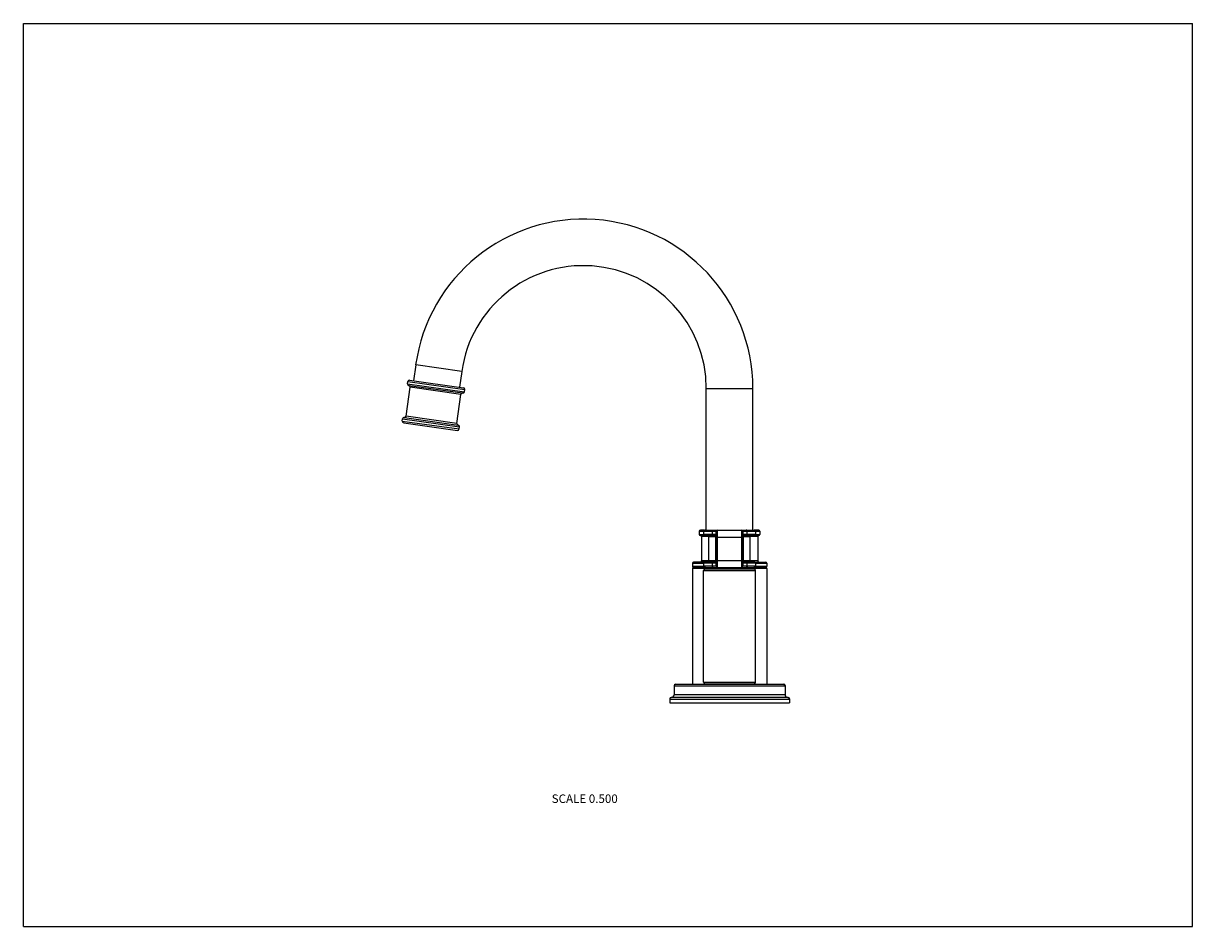
# Model space of a CAD drawing. Units: inches. Extents: x 0 to 11, y 0 to 8.5.
import ezdxf

# ---------------------------------------------------------------- set-up
doc = ezdxf.new("R2010")
doc.units = ezdxf.units.IN
doc.header["$LTSCALE"] = 0.605
doc.header["$MEASUREMENT"] = 0
doc.layers.get('0').update_dxf_attribs({"linetype": 'CONTINUOUS'})
doc.styles.get("Standard").update_dxf_attribs({"font": 'txt', "width": 0.8})

msp = doc.modelspace()

# ---------------------------------------------------------------- linework, layer by layer
at = {"color": 7, "linetype": 'Continuous'}
for p, q in [((0, 0), (0, 8.5)), ((0, 8.5), (11, 8.5)), ((11, 0), (11, 8.5)), ((3.691, 5.286), (3.67, 5.137)), ((4.124, 5.225), (3.691, 5.286)), ((4.124, 5.225), (4.103, 5.076)), ((3.601, 4.803), (3.64, 5.076)), ((3.614, 5.109), (3.617, 5.129)), ((3.614, 5.109), (4.149, 5.034)), ((3.617, 5.129), (4.152, 5.054)), ((3.627, 5.093), (4.132, 5.022)), ((3.634, 5.142), (4.139, 5.071)), ((4.115, 5.009), (3.64, 5.076)), ((6.425, 5.064), (6.863, 5.064)), ((6.425, 3.731), (6.425, 5.064)), ((6.863, 3.731), (6.863, 5.064)), ((4.077, 4.736), (4.115, 5.009)), ((4.149, 5.034), (4.152, 5.054)), ((3.565, 4.758), (3.568, 4.778)), ((3.565, 4.758), (4.1, 4.683)), ((3.568, 4.778), (4.102, 4.703)), ((3.578, 4.741), (4.083, 4.67)), ((3.585, 4.791), (4.09, 4.72)), ((4.077, 4.736), (3.601, 4.803)), ((4.1, 4.683), (4.102, 4.703)), ((6.359, 3.721), (6.4, 3.721)), ((6.359, 3.721), (6.359, 3.691)), ((6.359, 3.691), (6.401, 3.691)), ((6.409, 3.731), (6.369, 3.731)), ((6.441, 3.681), (6.369, 3.681)), ((6.45, 3.671), (6.379, 3.671)), ((6.379, 3.671), (6.379, 3.441)), ((6.519, 3.719), (6.4, 3.719)), ((6.4, 3.719), (6.4, 3.694)), ((6.4, 3.694), (6.519, 3.694)), ((6.413, 3.731), (6.875, 3.731)), ((6.413, 3.681), (6.519, 3.681)), ((6.519, 3.669), (6.45, 3.669)), ((6.45, 3.444), (6.45, 3.669)), ((6.479, 3.719), (6.479, 3.694)), ((6.513, 3.444), (6.513, 3.669)), ((6.519, 3.394), (6.519, 3.719)), ((6.519, 3.666), (6.769, 3.666)), ((6.531, 3.381), (6.531, 3.731)), ((6.756, 3.731), (6.756, 3.381)), ((6.888, 3.719), (6.769, 3.719)), ((6.769, 3.719), (6.769, 3.394)), ((6.769, 3.694), (6.888, 3.694)), ((6.769, 3.681), (6.875, 3.681)), ((6.838, 3.669), (6.769, 3.669)), ((6.775, 3.444), (6.775, 3.669)), ((6.809, 3.694), (6.809, 3.719)), ((6.909, 3.671), (6.838, 3.671)), ((6.838, 3.444), (6.838, 3.669)), ((6.919, 3.681), (6.847, 3.681)), ((6.919, 3.731), (6.879, 3.731)), ((6.887, 3.691), (6.929, 3.691)), ((6.888, 3.721), (6.929, 3.721)), ((6.888, 3.719), (6.888, 3.694)), ((6.909, 3.671), (6.909, 3.441)), ((6.929, 3.721), (6.929, 3.691)), ((6.294, 3.421), (6.4, 3.421)), ((6.294, 3.421), (6.294, 3.392)), ((6.409, 3.431), (6.304, 3.431)), ((6.45, 3.441), (6.379, 3.441)), ((6.519, 3.419), (6.4, 3.419)), ((6.4, 3.419), (6.4, 3.394)), ((6.519, 3.431), (6.413, 3.431)), ((6.45, 3.444), (6.519, 3.444)), ((6.479, 3.419), (6.479, 3.394)), ((6.519, 3.446), (6.769, 3.446)), ((6.769, 3.444), (6.838, 3.444)), ((6.875, 3.431), (6.769, 3.431)), ((6.888, 3.419), (6.769, 3.419)), ((6.809, 3.394), (6.809, 3.419)), ((6.909, 3.441), (6.838, 3.441)), ((6.879, 3.431), (6.984, 3.431)), ((6.888, 3.421), (6.994, 3.421)), ((6.888, 3.419), (6.888, 3.394)), ((6.994, 3.421), (6.994, 3.392)), ((6.294, 3.392), (6.4, 3.392)), ((6.994, 3.369), (6.294, 3.369)), ((6.294, 3.369), (6.294, 2.281)), ((6.297, 3.385), (6.403, 3.385)), ((6.297, 3.385), (6.299, 3.384)), ((6.299, 3.378), (6.297, 3.376)), ((6.991, 3.376), (6.297, 3.376)), ((6.299, 3.384), (6.405, 3.384)), ((6.299, 3.378), (6.989, 3.378)), ((6.4, 3.394), (6.519, 3.394)), ((6.4, 3.351), (6.888, 3.351)), ((6.4, 2.301), (6.4, 3.351)), ((6.413, 3.381), (6.875, 3.381)), ((6.415, 3.366), (6.873, 3.366)), ((6.769, 3.394), (6.888, 3.394)), ((6.882, 3.384), (6.989, 3.384)), ((6.884, 3.385), (6.991, 3.385)), ((6.888, 3.392), (6.994, 3.392)), ((6.888, 2.301), (6.888, 3.351)), ((6.991, 3.385), (6.989, 3.384)), ((6.989, 3.378), (6.991, 3.376)), ((6.994, 3.369), (6.994, 2.281)), ((6.121, 2.268), (6.122, 2.268)), ((6.121, 2.268), (6.121, 2.181)), ((6.121, 2.266), (7.166, 2.266)), ((6.134, 2.281), (7.154, 2.281)), ((6.4, 2.301), (6.888, 2.301)), ((6.415, 2.286), (6.873, 2.286)), ((6.431, 2.286), (6.431, 2.281)), ((6.856, 2.286), (6.856, 2.281)), ((7.166, 2.268), (7.166, 2.268)), ((7.166, 2.268), (7.166, 2.181)), ((6.081, 2.143), (6.082, 2.143)), ((6.081, 2.143), (6.081, 2.106)), ((6.081, 2.141), (7.206, 2.141)), ((6.081, 2.106), (7.206, 2.106)), ((6.096, 2.156), (6.094, 2.156)), ((7.191, 2.156), (6.096, 2.156)), ((7.166, 2.181), (6.121, 2.181)), ((7.192, 2.156), (7.194, 2.156)), ((7.206, 2.143), (7.206, 2.143)), ((7.206, 2.143), (7.206, 2.106)), ((0, 0), (11, 0))]:
    msp.add_line(p, q, dxfattribs=at)
for centre, radius, start, end in [((5.269, 5.064), 1.594, 0, 172), ((5.269, 5.064), 1.156, 0, 172), ((3.629, 5.107), 0.015, 172, 262), ((3.632, 5.127), 0.015, 82, 172), ((3.625, 5.078), 0.015, 352, 82), ((4.137, 5.056), 0.015, 352, 82), ((4.13, 5.007), 0.015, 82, 172), ((4.134, 5.036), 0.015, 262, 352), ((3.58, 4.756), 0.015, 172, 262), ((3.582, 4.776), 0.015, 82, 172), ((3.587, 4.805), 0.015, 262, 352), ((4.092, 4.734), 0.015, 172, 262), ((4.085, 4.685), 0.015, 262, 352), ((4.087, 4.705), 0.015, 352, 82), ((6.369, 3.721), 0.01, 90, 180), ((6.369, 3.691), 0.01, 180, 270), ((6.369, 3.671), 0.01, 0, 90), ((6.413, 3.719), 0.0125, 90, 180), ((6.413, 3.694), 0.0125, 180, 270), ((6.438, 3.669), 0.0125, 0, 90), ((6.531, 3.719), 0.0125, 90, 180), ((6.756, 3.719), 0.0125, 0, 90), ((6.85, 3.669), 0.0125, 90, 180), ((6.875, 3.719), 0.0125, 0, 90), ((6.875, 3.694), 0.0125, 270, 360), ((6.919, 3.671), 0.01, 90, 180), ((6.919, 3.721), 0.01, 0, 90), ((6.919, 3.691), 0.01, 270, 360), ((6.304, 3.421), 0.01, 90, 180), ((6.369, 3.441), 0.01, 270, 360), ((6.413, 3.419), 0.0125, 90, 180), ((6.438, 3.444), 0.0125, 270, 360), ((6.85, 3.444), 0.0125, 180, 270), ((6.875, 3.419), 0.0125, 0, 90), ((6.919, 3.441), 0.01, 180, 270), ((6.984, 3.421), 0.01, 0, 90), ((6.304, 3.392), 0.01, 180, 225), ((6.304, 3.369), 0.01, 135, 180), ((6.296, 3.381), 0.004, 315, 45), ((6.413, 3.394), 0.0125, 180, 270), ((6.415, 3.351), 0.015, 90, 180), ((6.531, 3.394), 0.0125, 180, 270), ((6.756, 3.394), 0.0125, 270, 360), ((6.873, 3.351), 0.015, 0, 90), ((6.875, 3.394), 0.0125, 270, 360), ((6.992, 3.381), 0.004, 135, 225), ((6.984, 3.392), 0.01, 315, 360), ((6.984, 3.369), 0.01, 0, 45), ((6.136, 2.266), 0.015, 90, 180), ((6.134, 2.268), 0.0125, 90, 180), ((6.415, 2.301), 0.015, 180, 270), ((6.873, 2.301), 0.015, 270, 360), ((7.151, 2.266), 0.015, 0, 90), ((7.154, 2.268), 0.0125, 0, 90), ((6.096, 2.141), 0.015, 90, 180), ((6.094, 2.143), 0.0125, 90, 180), ((6.096, 2.181), 0.025, 270, 360), ((7.191, 2.181), 0.025, 180, 270), ((7.191, 2.141), 0.015, 0, 90), ((7.194, 2.143), 0.0125, 0, 90)]:
    msp.add_arc(centre, radius, start, end, dxfattribs=at)
for points, knots in [([(6.479, 3.719), (6.479, 3.72), (6.479, 3.721), (6.479, 3.724), (6.48, 3.726), (6.481, 3.728), (6.482, 3.729), (6.483, 3.73), (6.484, 3.73), (6.485, 3.731), (6.486, 3.731), (6.486, 3.731), (6.487, 3.731), (6.487, 3.731)], [0, 0, 0, 0, 0.147148, 0.291275, 0.429663, 0.560168, 0.681564, 0.738887, 0.794076, 0.847382, 0.899158, 0.949863, 1, 1, 1, 1]), ([(6.479, 3.694), (6.479, 3.693), (6.479, 3.691), (6.479, 3.689), (6.48, 3.687), (6.481, 3.685), (6.482, 3.684), (6.483, 3.683), (6.484, 3.682), (6.485, 3.682), (6.486, 3.681), (6.486, 3.681), (6.487, 3.681), (6.487, 3.681)], [0, 0, 0, 0, 0.147148, 0.291275, 0.429663, 0.560168, 0.681564, 0.738887, 0.794076, 0.847382, 0.899158, 0.949863, 1, 1, 1, 1]), ([(6.504, 3.681), (6.504, 3.681), (6.505, 3.681), (6.506, 3.681), (6.507, 3.681), (6.507, 3.68), (6.508, 3.68), (6.509, 3.679), (6.51, 3.678), (6.511, 3.676), (6.512, 3.674), (6.512, 3.671), (6.513, 3.67), (6.513, 3.669)], [0, 0, 0, 0, 0.050137, 0.100842, 0.152618, 0.205924, 0.261113, 0.318436, 0.439832, 0.570337, 0.708725, 0.852852, 1, 1, 1, 1]), ([(6.784, 3.681), (6.784, 3.681), (6.783, 3.681), (6.782, 3.681), (6.781, 3.681), (6.781, 3.68), (6.78, 3.68), (6.779, 3.679), (6.778, 3.678), (6.777, 3.676), (6.776, 3.674), (6.775, 3.671), (6.775, 3.67), (6.775, 3.669)], [0, 0, 0, 0, 0.050137, 0.100842, 0.152618, 0.205924, 0.261113, 0.318436, 0.439832, 0.570337, 0.708725, 0.852852, 1, 1, 1, 1]), ([(6.809, 3.719), (6.809, 3.72), (6.809, 3.721), (6.809, 3.724), (6.808, 3.726), (6.807, 3.728), (6.806, 3.729), (6.805, 3.73), (6.804, 3.73), (6.803, 3.731), (6.802, 3.731), (6.802, 3.731), (6.801, 3.731), (6.801, 3.731)], [0, 0, 0, 0, 0.147148, 0.291275, 0.429663, 0.560168, 0.681564, 0.738887, 0.794076, 0.847382, 0.899158, 0.949863, 1, 1, 1, 1]), ([(6.809, 3.694), (6.809, 3.693), (6.809, 3.691), (6.809, 3.689), (6.808, 3.687), (6.807, 3.685), (6.806, 3.684), (6.805, 3.683), (6.804, 3.682), (6.803, 3.682), (6.802, 3.681), (6.802, 3.681), (6.801, 3.681), (6.801, 3.681)], [0, 0, 0, 0, 0.147148, 0.291275, 0.429663, 0.560168, 0.681564, 0.738887, 0.794076, 0.847382, 0.899158, 0.949863, 1, 1, 1, 1]), ([(6.479, 3.419), (6.479, 3.42), (6.479, 3.421), (6.479, 3.424), (6.48, 3.426), (6.481, 3.428), (6.482, 3.429), (6.483, 3.43), (6.484, 3.43), (6.485, 3.431), (6.486, 3.431), (6.486, 3.431), (6.487, 3.431), (6.487, 3.431)], [0, 0, 0, 0, 0.147148, 0.291275, 0.429663, 0.560168, 0.681564, 0.738887, 0.794076, 0.847382, 0.899158, 0.949863, 1, 1, 1, 1]), ([(6.504, 3.431), (6.504, 3.431), (6.505, 3.431), (6.506, 3.431), (6.507, 3.432), (6.507, 3.432), (6.508, 3.433), (6.509, 3.434), (6.51, 3.435), (6.511, 3.437), (6.512, 3.439), (6.512, 3.441), (6.513, 3.443), (6.513, 3.444)], [0, 0, 0, 0, 0.050137, 0.100842, 0.152618, 0.205924, 0.261113, 0.318436, 0.439832, 0.570337, 0.708725, 0.852852, 1, 1, 1, 1]), ([(6.784, 3.431), (6.784, 3.431), (6.783, 3.431), (6.782, 3.431), (6.781, 3.432), (6.781, 3.432), (6.78, 3.433), (6.779, 3.434), (6.778, 3.435), (6.777, 3.437), (6.776, 3.439), (6.775, 3.441), (6.775, 3.443), (6.775, 3.444)], [0, 0, 0, 0, 0.050137, 0.100842, 0.152618, 0.205924, 0.261113, 0.318436, 0.439832, 0.570337, 0.708725, 0.852852, 1, 1, 1, 1]), ([(6.809, 3.419), (6.809, 3.42), (6.809, 3.421), (6.809, 3.424), (6.808, 3.426), (6.807, 3.428), (6.806, 3.429), (6.805, 3.43), (6.804, 3.43), (6.803, 3.431), (6.802, 3.431), (6.802, 3.431), (6.801, 3.431), (6.801, 3.431)], [0, 0, 0, 0, 0.147148, 0.291275, 0.429663, 0.560168, 0.681564, 0.738887, 0.794076, 0.847382, 0.899158, 0.949863, 1, 1, 1, 1]), ([(6.479, 3.394), (6.479, 3.393), (6.479, 3.391), (6.479, 3.389), (6.48, 3.387), (6.481, 3.385), (6.482, 3.384), (6.483, 3.383), (6.484, 3.382), (6.485, 3.382), (6.486, 3.381), (6.486, 3.381), (6.487, 3.381), (6.487, 3.381)], [0, 0, 0, 0, 0.147148, 0.291275, 0.429663, 0.560168, 0.681564, 0.738887, 0.794076, 0.847382, 0.899158, 0.949863, 1, 1, 1, 1]), ([(6.809, 3.394), (6.809, 3.393), (6.809, 3.391), (6.809, 3.389), (6.808, 3.387), (6.807, 3.385), (6.806, 3.384), (6.805, 3.383), (6.804, 3.382), (6.803, 3.382), (6.802, 3.381), (6.802, 3.381), (6.801, 3.381), (6.801, 3.381)], [0, 0, 0, 0, 0.147148, 0.291275, 0.429663, 0.560168, 0.681564, 0.738887, 0.794076, 0.847382, 0.899158, 0.949863, 1, 1, 1, 1])]:
    msp.add_open_spline(points, degree=3, knots=knots, dxfattribs=at)

# ---------------------------------------------------------------- texts
at = {"color": 2, "linetype": 'Continuous', "insert": (5.592, 1.244), "char_height": 0.08, "width": 0.704, "attachment_point": 3, "line_spacing_factor": 0.9}
msp.add_mtext('SCALE 0.500', dxfattribs=at)

doc.saveas('drawing.dxf')
